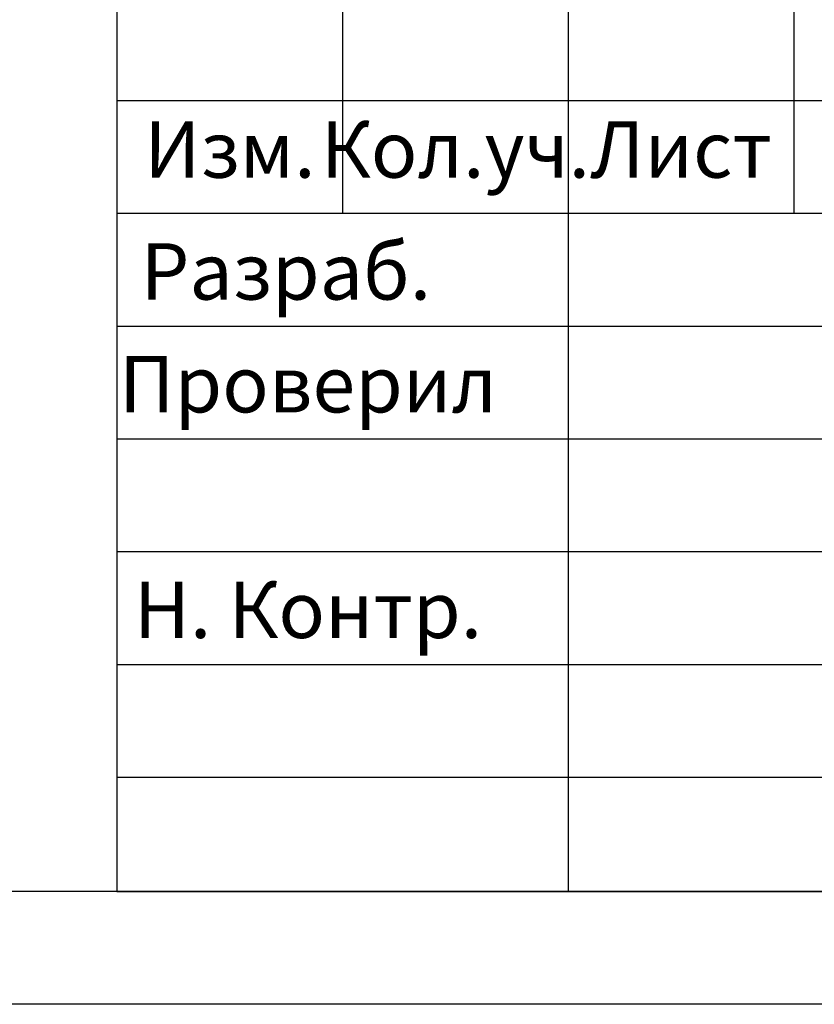
# Model space of a CAD drawing. Units: millimetres. Extents: x -23665 to -19100, y -4232 to 7898.
# Drawn here: x -23068 to -23033, y 1079 to 1123 of the extents above; entities that cross this region are included whole.
import ezdxf

# ---------------------------------------------------------------- set-up
doc = ezdxf.new("R2010")
doc.units = ezdxf.units.MM
doc.styles.add('GOST-2.304_Type-B', font='GOST_Common_1.ttf')

msp = doc.modelspace()

# ---------------------------------------------------------------- linework, layer by layer
at = {"lineweight": 30}
for p, q in [((-23063.51392, 1139.29061), (-23063.51392, 1084.22811)), ((-23053.51392, 1139.29061), (-23053.51392, 1114.29061)), ((-23043.51392, 1139.29061), (-23043.51392, 1084.22811)), ((-23033.51392, 1139.29061), (-23033.51392, 1114.29061)), ((-23063.51392, 1119.29061), (-22998.51392, 1119.29061)), ((-23063.51392, 1114.29061), (-22998.51392, 1114.29061)), ((-23063.51392, 1084.22811), (-22878.51392, 1084.22811))]:
    msp.add_line(p, q, dxfattribs=at)
for p, q in [((-23063.51392, 1109.29061), (-22998.51392, 1109.29061)), ((-23063.51392, 1109.29061), (-22998.51392, 1109.29061)), ((-23063.51392, 1104.29061), (-22998.51392, 1104.29061)), ((-23063.51392, 1104.29061), (-22998.51392, 1104.29061)), ((-23063.51392, 1099.29061), (-22998.51392, 1099.29061)), ((-23063.51392, 1099.29061), (-22998.51392, 1099.29061)), ((-23063.51392, 1094.29061), (-22998.51392, 1094.29061)), ((-23063.51392, 1089.29061), (-22998.51392, 1089.29061))]:
    msp.add_line(p, q)
for points in [[(-23290.51392, 1374.22811), (-22873.51392, 1374.22811), (-22873.51392, 1079.22811), (-23290.51392, 1079.22811)], [(-23270.51392, 1369.22811), (-22878.51392, 1369.22811), (-22878.51392, 1084.22811), (-23270.51392, 1084.22811)]]:
    msp.add_lwpolyline(points, close=True, dxfattribs=at)

# ---------------------------------------------------------------- texts
at = {"char_height": 2.5, "attachment_point": 5, "style": 'GOST-2.304_Type-B'}
for s, insert, width in [('Изм.', (-23058.51392, 1116.79061), 10), ('Кол.уч.', (-23048.51392, 1116.79061), 10), ('Лист', (-23038.51392, 1116.79061), 10), ('Разраб.', (-23056.02706, 1111.38763), 120.000002), ('Проверил', (-23055.04856, 1106.38763), 120.000002), ('Н. Контр.', (-23055.04856, 1096.38763), 120.000002)]:
    msp.add_mtext(s, dxfattribs=dict(at, insert=insert, width=width))

doc.saveas('drawing.dxf')
